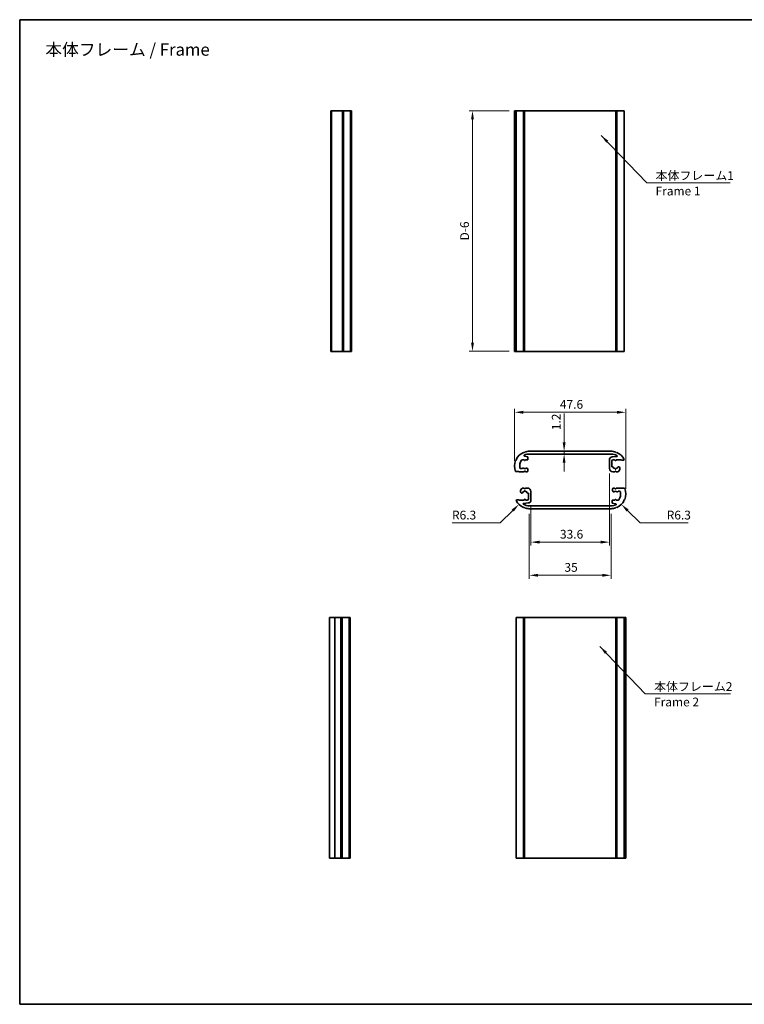
# Model space of a CAD drawing. Units: millimetres. Extents: x 0 to 1594, y 0 to 422.
# Drawn here: x 802 to 1112, y 0 to 422 of the extents above; entities that cross this region are included whole.
import ezdxf

# ---------------------------------------------------------------- set-up
doc = ezdxf.new("R2010")
doc.units = ezdxf.units.MM
doc.layers.get('Defpoints').update_dxf_attribs({"lineweight": 25})
for name, color, linetype, lineweight in [('Border (ISO)', 7, 'Continuous', 35), ('Dimension (ISO)', 7, 'Continuous', 18), ('Symbol (ISO)', 7, 'Continuous', 18), ('Visible (ISO)', 7, 'Continuous', 35)]:
    doc.layers.add(name, color=color, linetype=linetype, lineweight=lineweight)
doc.styles.add('Note Text (TK)', font='txt')
doc.dimstyles.new('Default - Method 1b (TK)', dxfattribs={"dimtxt": 2.5, "dimasz": 2.5, "dimexe": 1, "dimexo": 1.5, "dimgap": 1, "dimtad": 1, "dimtoh": 1, "dimrnd": 1e-08, "dimdsep": 46, "dimtxsty": 'Note Text (TK)', "dimcen": 0.09, "dimdle": 5, "dimclrd": 100, "dimclre": 100, "dimclrt": 7, "dimadec": 1, "dimazin": 1, "dimtfac": 1, "dimtmove": 0, "dimatfit": 3, "dimfxl": 0, "dimtolj": 1, "dimlwd": -1, "dimlwe": -1, "dimarcsym": 0})
doc.dimstyles.new('Default - Method 1b (TK)$7', dxfattribs={"dimtxt": 2.5, "dimasz": 2.5, "dimexe": 1, "dimexo": 1.5, "dimgap": 1, "dimtad": 1, "dimtoh": 1, "dimrnd": 1e-08, "dimdsep": 46, "dimtxsty": 'Note Text (TK)', "dimcen": 0.09, "dimdle": 5, "dimclrd": 256, "dimclre": 100, "dimclrt": 7, "dimadec": 1, "dimazin": 1, "dimtfac": 1, "dimtmove": 0, "dimatfit": 3, "dimfxl": 0, "dimtolj": 1, "dimlwd": -1, "dimlwe": -1, "dimarcsym": 0})

# ---------------------------------------------------------------- blocks, each defined once
blk = doc.blocks.new('図面枠 tk図枠')
at = {"layer": 'Border (ISO)'}
for p, q in [((14.5, 289), (405.5, 289)), ((14.5, 289), (14.5, 8)), ((405.5, 289), (405.5, 8)), ((14.5, 8), (405.5, 8))]:
    blk.add_line(p, q, dxfattribs=at)
blk = doc.blocks.new('*D53')
at = {"layer": 'Defpoints', "color": 0, "transparency": 16777216}
for p in [(1035.06, 236.77), (1035.06, 235.57), (1035.06, 235.57)]:
    blk.add_point(p, dxfattribs=at)
at = {"layer": 'Dimension (ISO)', "color": 100, "transparency": 16777216}
for p, q in [((1035.06, 240.52), (1035.06, 252.98)), ((1035.06, 235.57), (1035.06, 236.77)), ((1035.06, 231.82), (1035.06, 228.07))]:
    blk.add_line(p, q, dxfattribs=at)
for points in [[(1034.44, 240.52), (1035.69, 240.52), (1035.06, 236.77)], [(1034.44, 231.82), (1035.69, 231.82), (1035.06, 235.57)]]:
    blk.add_solid(points, dxfattribs=at)
at = {"layer": 'Dimension (ISO)', "color": 7, "transparency": 16777216, "insert": (1031.69, 245.77), "char_height": 3.75, "attachment_point": 4, "rotation": 90, "style": 'Note Text (TK)'}
blk.add_mtext('\\A1;1.2', dxfattribs=at)
blk = doc.blocks.new('*D54')
at = {"layer": 'Defpoints', "color": 0, "transparency": 16777216}
for p in [(1061.45, 253.44), (1013.85, 230.47), (1061.45, 218.47)]:
    blk.add_point(p, dxfattribs=at)
at = {"layer": 'Dimension (ISO)', "color": 100, "transparency": 16777216}
for p, q in [((1013.85, 232.72), (1013.85, 254.94)), ((1017.6, 253.44), (1057.7, 253.44)), ((1061.45, 220.72), (1061.45, 254.94))]:
    blk.add_line(p, q, dxfattribs=at)
for points in [[(1017.6, 254.07), (1017.6, 252.82), (1013.85, 253.44)], [(1057.7, 254.07), (1057.7, 252.82), (1061.45, 253.44)]]:
    blk.add_solid(points, dxfattribs=at)
at = {"layer": 'Dimension (ISO)', "color": 7, "transparency": 16777216, "insert": (1033.25, 256.82), "char_height": 3.75, "attachment_point": 4, "style": 'Note Text (TK)'}
blk.add_mtext('\\A1;47.6', dxfattribs=at)
blk = doc.blocks.new('*D55')
at = {"layer": 'Defpoints', "color": 0, "transparency": 16777216}
for p in [(1054.45, 229.42), (1020.85, 215.85), (1054.45, 197.85)]:
    blk.add_point(p, dxfattribs=at)
at = {"layer": 'Dimension (ISO)', "color": 100, "transparency": 16777216}
for p, q in [((1054.45, 227.17), (1054.45, 196.35)), ((1020.85, 213.6), (1020.85, 196.35)), ((1024.6, 197.85), (1050.7, 197.85))]:
    blk.add_line(p, q, dxfattribs=at)
for points in [[(1024.6, 198.48), (1024.6, 197.23), (1020.85, 197.85)], [(1050.7, 198.48), (1050.7, 197.23), (1054.45, 197.85)]]:
    blk.add_solid(points, dxfattribs=at)
at = {"layer": 'Dimension (ISO)', "color": 7, "transparency": 16777216, "insert": (1033.29, 201.23), "char_height": 3.75, "attachment_point": 4, "style": 'Note Text (TK)'}
blk.add_mtext('\\A1;33.6', dxfattribs=at)
blk = doc.blocks.new('*D56')
at = {"layer": 'Defpoints', "color": 0, "transparency": 16777216}
for p in [(1020.15, 212.17), (1055.15, 212.17), (1020.15, 183.67)]:
    blk.add_point(p, dxfattribs=at)
at = {"layer": 'Dimension (ISO)', "color": 100, "transparency": 16777216}
for p, q in [((1020.15, 209.92), (1020.15, 182.17)), ((1055.15, 209.92), (1055.15, 182.17)), ((1051.4, 183.67), (1023.9, 183.67))]:
    blk.add_line(p, q, dxfattribs=at)
for points in [[(1023.9, 184.29), (1023.9, 183.04), (1020.15, 183.67)], [(1051.4, 184.29), (1051.4, 183.04), (1055.15, 183.67)]]:
    blk.add_solid(points, dxfattribs=at)
at = {"layer": 'Dimension (ISO)', "color": 7, "transparency": 16777216, "insert": (1035.2, 187.04), "char_height": 3.75, "attachment_point": 4, "style": 'Note Text (TK)'}
blk.add_mtext('\\A1;35', dxfattribs=at)
blk = doc.blocks.new('*D57')
at = {"layer": 'Defpoints', "color": 0, "transparency": 16777216}
for p in [(1020.15, 218.47), (1015.69, 214.01)]:
    blk.add_point(p, dxfattribs=at)
at = {"layer": 'Dimension (ISO)', "color": 100, "transparency": 16777216}
for p, q in [((1007.74, 206.06), (1013.04, 211.36)), ((987.07, 206.06), (1007.74, 206.06))]:
    blk.add_line(p, q, dxfattribs=at)
blk.add_solid([(1012.6, 211.8), (1013.49, 210.92), (1015.69, 214.01)], dxfattribs=at)
at = {"layer": 'Dimension (ISO)', "color": 7, "transparency": 16777216, "insert": (987.07, 209.43), "char_height": 3.75, "attachment_point": 4, "style": 'Note Text (TK)'}
blk.add_mtext('\\A1;R6.3', dxfattribs=at)
blk = doc.blocks.new('*D58')
at = {"layer": 'Defpoints', "color": 0, "transparency": 16777216}
for p in [(1055.15, 218.47), (1059.6, 214.01)]:
    blk.add_point(p, dxfattribs=at)
at = {"layer": 'Dimension (ISO)', "color": 100, "transparency": 16777216}
for p, q in [((1067.56, 206.06), (1062.26, 211.36)), ((1088.23, 206.06), (1067.56, 206.06))]:
    blk.add_line(p, q, dxfattribs=at)
blk.add_solid([(1062.7, 211.8), (1061.81, 210.92), (1059.6, 214.01)], dxfattribs=at)
at = {"layer": 'Dimension (ISO)', "color": 7, "transparency": 16777216, "insert": (1078.99, 209.43), "char_height": 3.75, "attachment_point": 4, "style": 'Note Text (TK)'}
blk.add_mtext('\\A1;R6.3', dxfattribs=at)
blk = doc.blocks.new('*D59')
at = {"layer": 'Defpoints', "color": 0, "transparency": 16777216}
for p in [(1013.85, 382.53), (995.85, 279.53), (1013.85, 279.53)]:
    blk.add_point(p, dxfattribs=at)
at = {"layer": 'Dimension (ISO)', "color": 100, "transparency": 16777216}
for p, q in [((1011.6, 382.53), (994.35, 382.53)), ((995.85, 378.78), (995.85, 283.28)), ((1011.6, 279.53), (994.35, 279.53))]:
    blk.add_line(p, q, dxfattribs=at)
for points in [[(995.22, 378.78), (996.47, 378.78), (995.85, 382.53)], [(995.22, 283.28), (996.47, 283.28), (995.85, 279.53)]]:
    blk.add_solid(points, dxfattribs=at)
at = {"layer": 'Dimension (ISO)', "color": 7, "transparency": 16777216, "insert": (992.47, 325.85), "char_height": 3.75, "attachment_point": 4, "rotation": 90, "style": 'Note Text (TK)'}
blk.add_mtext('\\A1; \\fＭＳ Ｐゴシック|b0|i0;\\H3.7500;D-6', dxfattribs=at)

msp = doc.modelspace()

# ---------------------------------------------------------------- linework, layer by layer
at = {"layer": 'Visible (ISO)'}
for p, q in [((935.255, 382.5276), (935.255, 279.5276)), ((935.355, 382.5276), (935.255, 382.5276)), ((935.355, 382.5276), (935.355, 279.5276)), ((935.4799, 382.5276), (935.355, 382.5276)), ((935.4799, 382.5276), (935.4799, 279.5276)), ((935.4799, 382.5276), (940.1301, 382.5276)), ((940.1301, 382.5276), (940.1301, 279.5276)), ((940.255, 382.5276), (940.1301, 382.5276)), ((940.255, 382.5276), (940.255, 279.5276)), ((940.5785, 382.5276), (940.255, 382.5276)), ((940.5785, 382.5276), (940.5785, 279.5276)), ((940.5785, 382.5276), (943.5894, 382.5276)), ((943.5894, 382.5276), (943.5894, 279.5276)), ((943.766, 382.5276), (943.5894, 382.5276)), ((943.766, 382.5276), (943.766, 279.5276)), ((943.766, 382.5276), (944.105, 382.5276)), ((944.105, 382.5276), (944.105, 279.5276)), ((1013.8496, 382.5276), (1014.2944, 382.5276)), ((1013.8496, 382.5276), (1013.8496, 279.5276)), ((1014.2944, 382.5276), (1014.2944, 279.5276)), ((1014.493, 382.5276), (1014.2944, 382.5276)), ((1014.493, 382.5276), (1014.493, 279.5276)), ((1014.493, 382.5276), (1017.6534, 382.5276)), ((1017.6534, 382.5276), (1017.6534, 279.5276)), ((1017.9705, 382.5276), (1017.6534, 382.5276)), ((1017.9705, 382.5276), (1017.9705, 279.5276)), ((1018.111, 382.5276), (1017.9705, 382.5276)), ((1018.111, 382.5276), (1018.111, 279.5276)), ((1018.111, 382.5276), (1020.1496, 382.5276)), ((1055.1496, 382.5276), (1020.1496, 382.5276)), ((1055.1496, 382.5276), (1057.1883, 382.5276)), ((1057.1883, 382.5276), (1057.1883, 279.5276)), ((1057.3287, 382.5276), (1057.1883, 382.5276)), ((1057.3287, 382.5276), (1057.3287, 279.5276)), ((1057.6458, 382.5276), (1057.3287, 382.5276)), ((1057.6458, 382.5276), (1057.6458, 279.5276)), ((1057.6458, 382.5276), (1060.8063, 382.5276)), ((1060.8063, 382.5276), (1060.8063, 279.5276)), ((935.255, 279.5276), (935.355, 279.5276)), ((935.355, 279.5276), (935.4799, 279.5276)), ((940.1301, 279.5276), (935.4799, 279.5276)), ((940.1301, 279.5276), (940.255, 279.5276)), ((940.255, 279.5276), (940.5785, 279.5276)), ((943.5894, 279.5276), (940.5785, 279.5276)), ((943.5894, 279.5276), (943.766, 279.5276)), ((944.105, 279.5276), (943.766, 279.5276)), ((1014.2944, 279.5276), (1013.8496, 279.5276)), ((1014.2944, 279.5276), (1014.493, 279.5276)), ((1017.6534, 279.5276), (1014.493, 279.5276)), ((1017.6534, 279.5276), (1017.9705, 279.5276)), ((1017.9705, 279.5276), (1018.111, 279.5276)), ((1020.1496, 279.5276), (1018.111, 279.5276)), ((1020.1496, 279.5276), (1055.1496, 279.5276)), ((1057.1883, 279.5276), (1055.1496, 279.5276)), ((1057.1883, 279.5276), (1057.3287, 279.5276)), ((1057.3287, 279.5276), (1057.6458, 279.5276)), ((1060.8063, 279.5276), (1057.6458, 279.5276)), ((1017.6534, 236.2521), (1017.9705, 236.1117)), ((1017.9705, 236.1117), (1018.111, 236.4288)), ((1020.1496, 236.7678), (1055.1496, 236.7678)), ((1057.1883, 236.4288), (1057.3287, 236.1117)), ((1057.3287, 236.1117), (1057.6458, 236.2521)), ((1014.2944, 232.7929), (1014.6179, 232.9178)), ((1014.6179, 232.9178), (1014.493, 233.2413)), ((1017.9496, 233.1178), (1017.2622, 233.1178)), ((1018.0764, 232.8982), (1017.9496, 233.1178)), ((1018.0597, 234.7216), (1019.5996, 234.4178)), ((1018.5496, 233.1178), (1018.4228, 232.8982)), ((1019.5996, 233.1178), (1018.5496, 233.1178)), ((1019.5996, 234.4178), (1019.5996, 233.1178)), ((1055.1496, 235.5678), (1020.1496, 235.5678)), ((1054.4496, 229.4178), (1054.4496, 233.0812)), ((1055.5496, 232.6178), (1055.5496, 230.0658)), ((1055.5811, 234.3256), (1057.6074, 234.5187)), ((1056.6996, 233.1178), (1056.0496, 233.1178)), ((1056.8764, 232.8116), (1056.6996, 233.1178)), ((1057.3996, 233.1178), (1057.2228, 232.8116)), ((1059.4814, 233.1178), (1057.3996, 233.1178)), ((1059.6814, 232.9178), (1059.4814, 233.1178)), ((1060.6814, 232.9178), (1059.6814, 232.9178)), ((1060.8063, 233.2413), (1060.6814, 232.9178)), ((1014.6179, 228.0178), (1014.2944, 228.1427)), ((1015.7179, 228.0178), (1014.6179, 228.0178)), ((1015.8179, 227.9178), (1015.7179, 228.0178)), ((1017.8996, 227.9178), (1015.8179, 227.9178)), ((1016.6088, 229.3178), (1017.0168, 229.3178)), ((1017.1582, 229.3764), (1017.3056, 229.5237)), ((1018.0764, 228.224), (1017.8996, 227.9178)), ((1018.5996, 227.9178), (1018.4228, 228.224)), ((1019.0496, 227.9178), (1018.5996, 227.9178)), ((1019.1937, 229.5237), (1019.4032, 229.3142)), ((1019.5496, 228.9607), (1019.5496, 228.4178)), ((1055.5496, 230.0658), (1055.76, 230.1222)), ((1056.7496, 227.9178), (1055.9496, 227.9178)), ((1056.8764, 228.1374), (1056.7496, 227.9178)), ((1057.3496, 227.9178), (1057.2228, 228.1374)), ((1057.6496, 227.9178), (1057.3496, 227.9178)), ((1058.3392, 230.1222), (1058.479, 230.0848)), ((1058.8496, 229.6018), (1058.8496, 229.1178)), ((1016.4496, 219.3337), (1016.4496, 219.8178)), ((1017.6496, 221.0178), (1017.9496, 221.0178)), ((1017.9496, 221.0178), (1018.0764, 220.7982)), ((1018.4228, 220.7982), (1018.5496, 221.0178)), ((1018.5496, 221.0178), (1019.3496, 221.0178)), ((1020.8496, 219.5178), (1020.8496, 215.8543)), ((1055.7496, 219.9749), (1055.7496, 220.5178)), ((1056.1056, 219.4118), (1055.8961, 219.6213)), ((1056.2496, 221.0178), (1056.6996, 221.0178)), ((1056.6996, 221.0178), (1056.8764, 220.7116)), ((1057.2228, 220.7116), (1057.3996, 221.0178)), ((1057.3996, 221.0178), (1059.4814, 221.0178)), ((1058.1411, 219.5592), (1057.9937, 219.4118)), ((1058.6905, 219.6178), (1058.2825, 219.6178)), ((1059.4814, 221.0178), (1059.5814, 220.9178)), ((1059.5814, 220.9178), (1060.6814, 220.9178)), ((1060.6814, 220.9178), (1061.0049, 220.7929)), ((1014.493, 215.6942), (1014.6179, 216.0178)), ((1014.6179, 216.0178), (1015.6179, 216.0178)), ((1015.6179, 216.0178), (1015.8179, 215.8178)), ((1015.8179, 215.8178), (1017.8996, 215.8178)), ((1016.96, 218.8133), (1016.8202, 218.8508)), ((1017.8996, 215.8178), (1018.0764, 216.124)), ((1018.4228, 216.124), (1018.5996, 215.8178)), ((1018.5996, 215.8178), (1019.2496, 215.8178)), ((1019.7496, 218.8697), (1019.5392, 218.8133)), ((1019.7496, 216.3178), (1019.7496, 218.8697)), ((1055.6996, 215.8178), (1056.7496, 215.8178)), ((1055.6996, 214.5178), (1055.6996, 215.8178)), ((1056.7496, 215.8178), (1056.8764, 216.0374)), ((1057.2228, 216.0374), (1057.3496, 215.8178)), ((1057.3496, 215.8178), (1058.0371, 215.8178)), ((1061.0049, 216.1427), (1060.6814, 216.0178)), ((1060.6814, 216.0178), (1060.8063, 215.6942)), ((1017.9705, 212.8238), (1017.6534, 212.6834)), ((1019.7182, 214.61), (1017.6919, 214.4169)), ((1018.111, 212.5067), (1017.9705, 212.8238)), ((1020.1496, 213.3678), (1055.1496, 213.3678)), ((1055.1496, 212.1678), (1020.1496, 212.1678)), ((1057.2396, 214.214), (1055.6996, 214.5178)), ((1057.3287, 212.8238), (1057.1883, 212.5067)), ((1057.6458, 212.6834), (1057.3287, 212.8238)), ((934.6783, 165.5892), (935.8783, 165.5892)), ((934.6783, 62.5892), (934.6783, 165.5892)), ((936.3623, 165.5892), (935.8783, 165.5892)), ((936.3623, 165.5892), (936.8453, 165.5892)), ((936.8827, 165.5892), (936.8453, 165.5892)), ((936.8827, 165.5892), (936.8895, 165.5892)), ((939.3783, 165.5892), (936.8895, 165.5892)), ((936.8895, 62.5892), (936.8895, 165.5892)), ((939.4721, 165.5892), (939.3783, 165.5892)), ((939.4721, 165.5892), (939.5721, 165.5892)), ((939.4721, 62.5892), (939.4721, 165.5892)), ((939.6783, 165.5892), (939.5721, 165.5892)), ((940.0018, 165.5892), (939.6783, 165.5892)), ((939.6783, 62.5892), (939.6783, 165.5892)), ((940.0018, 165.5892), (943.0126, 165.5892)), ((940.0018, 62.5892), (940.0018, 165.5892)), ((943.1893, 165.5892), (943.0126, 165.5892)), ((943.0126, 62.5892), (943.0126, 165.5892)), ((943.1893, 165.5892), (943.5283, 165.5892)), ((943.1893, 62.5892), (943.1893, 165.5892)), ((943.5283, 62.5892), (943.5283, 165.5892)), ((1014.493, 165.5892), (1017.6534, 165.5892)), ((1014.493, 62.5892), (1014.493, 165.5892)), ((1017.9705, 165.5892), (1017.6534, 165.5892)), ((1017.6534, 62.5892), (1017.6534, 165.5892)), ((1018.111, 165.5892), (1017.9705, 165.5892)), ((1017.9705, 62.5892), (1017.9705, 165.5892)), ((1018.111, 165.5892), (1020.1496, 165.5892)), ((1018.111, 62.5892), (1018.111, 165.5892)), ((1055.1496, 165.5892), (1020.1496, 165.5892)), ((1055.1496, 165.5892), (1057.1883, 165.5892)), ((1057.3287, 165.5892), (1057.1883, 165.5892)), ((1057.1883, 62.5892), (1057.1883, 165.5892)), ((1057.6458, 165.5892), (1057.3287, 165.5892)), ((1057.3287, 62.5892), (1057.3287, 165.5892)), ((1057.6458, 165.5892), (1060.8063, 165.5892)), ((1057.6458, 62.5892), (1057.6458, 165.5892)), ((1061.0049, 165.5892), (1060.8063, 165.5892)), ((1060.8063, 62.5892), (1060.8063, 165.5892)), ((1061.0049, 165.5892), (1061.4496, 165.5892)), ((1061.0049, 62.5892), (1061.0049, 165.5892)), ((1061.4496, 62.5892), (1061.4496, 165.5892)), ((935.8783, 62.5892), (934.6783, 62.5892)), ((935.8783, 62.5892), (936.3623, 62.5892)), ((936.8453, 62.5892), (936.3623, 62.5892)), ((936.8453, 62.5892), (936.8827, 62.5892)), ((936.8895, 62.5892), (936.8827, 62.5892)), ((936.8895, 62.5892), (939.3783, 62.5892)), ((939.3783, 62.5892), (939.4721, 62.5892)), ((939.5721, 62.5892), (939.4721, 62.5892)), ((939.5721, 62.5892), (939.6783, 62.5892)), ((939.6783, 62.5892), (940.0018, 62.5892)), ((943.0126, 62.5892), (940.0018, 62.5892)), ((943.0126, 62.5892), (943.1893, 62.5892)), ((943.5283, 62.5892), (943.1893, 62.5892)), ((1017.6534, 62.5892), (1014.493, 62.5892)), ((1017.6534, 62.5892), (1017.9705, 62.5892)), ((1017.9705, 62.5892), (1018.111, 62.5892)), ((1020.1496, 62.5892), (1018.111, 62.5892)), ((1020.1496, 62.5892), (1055.1496, 62.5892)), ((1057.1883, 62.5892), (1055.1496, 62.5892)), ((1057.1883, 62.5892), (1057.3287, 62.5892)), ((1057.3287, 62.5892), (1057.6458, 62.5892)), ((1060.8063, 62.5892), (1057.6458, 62.5892)), ((1060.8063, 62.5892), (1061.0049, 62.5892)), ((1061.4496, 62.5892), (1061.0049, 62.5892))]:
    msp.add_line(p, q, dxfattribs=at)
for centre, radius, start, end in [((1020.1496, 230.4678), 6.3, 113.342247, 153.880679), ((1020.1496, 230.4678), 6.3, 90, 108.880679), ((1055.1496, 230.4678), 6.3, 71.119321, 90), ((1055.1496, 230.4678), 6.3, 26.119321, 66.657753), ((1020.1496, 230.4678), 6.3, 158.342247, 201.657754), ((1020.1496, 230.4678), 4.1, 143.328788, 190.402121), ((1017.2622, 232.6178), 0.5, 90, 143.328788), ((1018.0984, 234.9178), 0.2, 114.74725, 258.840544), ((1020.1496, 230.4678), 5.1, 90, 114.74725), ((1018.2496, 232.9982), 0.2, 210, 330), ((1055.6996, 233.0812), 1.25, 95.443326, 180), ((1055.1496, 230.4678), 5.1, 60.151785, 90), ((1056.0496, 232.6178), 0.5, 90, 180), ((1057.0496, 232.9116), 0.2, 210, 330), ((1057.5884, 234.7178), 0.2, 275.443326, 60.151785), ((1016.6088, 229.8178), 0.5, 190.402121, 270), ((1017.0168, 229.5178), 0.2, 270, 315), ((1017.447, 229.3823), 0.2, 53.519624, 135), ((1018.2496, 230.4678), 1.15, 233.519624, 306.480376), ((1018.2496, 228.124), 0.2, 30, 150), ((1019.0523, 229.3823), 0.2, 45, 126.480376), ((1019.0496, 228.4178), 0.5, 270, 0), ((1019.0496, 228.9607), 0.5, 0, 45), ((1055.9496, 229.4178), 1.5, 180, 270), ((1055.8118, 229.929), 0.2, 23.519624, 105), ((1057.0496, 230.4678), 1.15, 203.519624, 260.022916), ((1057.0496, 229.3178), 0.2, 175.011458, 4.988542), ((1057.0496, 228.0374), 0.2, 30, 150), ((1057.0496, 230.4678), 1.15, 279.977084, 336.480376), ((1057.6496, 229.1178), 1.2, 270, 0), ((1058.2875, 229.929), 0.2, 75, 156.480376), ((1058.3496, 229.6018), 0.5, 0, 75), ((1017.6496, 219.8178), 1.2, 90, 180), ((1016.9496, 219.3337), 0.5, 180, 255), ((1018.2496, 218.4678), 1.15, 99.977084, 156.480376), ((1018.2496, 219.6178), 0.2, 355.011458, 184.988542), ((1018.2496, 220.8982), 0.2, 210, 330), ((1018.2496, 218.4678), 1.15, 23.519624, 80.022916), ((1019.3496, 219.5178), 1.5, 0, 90), ((1056.2496, 220.5178), 0.5, 90, 180), ((1056.2496, 219.9749), 0.5, 180, 225), ((1056.247, 219.5533), 0.2, 225, 306.480376), ((1057.0496, 218.4678), 1.15, 53.519624, 126.480376), ((1057.0496, 220.8116), 0.2, 210, 330), ((1057.8523, 219.5533), 0.2, 233.519624, 315), ((1058.2825, 219.4178), 0.2, 90, 135), ((1055.1496, 218.4678), 4.1, 323.328788, 10.402121), ((1058.6905, 219.1178), 0.5, 10.402121, 90), ((1055.1496, 218.4678), 6.3, 338.342247, 21.657754), ((1020.1496, 218.4678), 6.3, 206.119321, 246.657753), ((1017.0118, 219.0065), 0.2, 255, 336.480376), ((1018.2496, 216.024), 0.2, 30, 150), ((1019.2496, 216.3178), 0.5, 270, 0), ((1019.4875, 219.0065), 0.2, 203.519624, 285), ((1019.5996, 215.8543), 1.25, 275.443326, 0), ((1057.0496, 215.9374), 0.2, 30, 150), ((1055.1496, 218.4678), 6.3, 293.342247, 333.880679), ((1058.0371, 216.3178), 0.5, 270, 323.328788), ((1017.7109, 214.2178), 0.2, 95.443326, 240.151785), ((1020.1496, 218.4678), 5.1, 240.151785, 270), ((1020.1496, 218.4678), 6.3, 251.119321, 270), ((1055.1496, 218.4678), 5.1, 270, 294.74725), ((1055.1496, 218.4678), 6.3, 270, 288.880679), ((1057.2009, 214.0178), 0.2, 294.74725, 78.840544)]:
    msp.add_arc(centre, radius, start, end, dxfattribs=at)

# ---------------------------------------------------------------- block references
at = {"xscale": 1.5, "yscale": 1.5, "zscale": 1.5}
msp.add_blockref('図面枠 tk図枠', (780.25, -12), dxfattribs=at)

# ---------------------------------------------------------------- texts
at = {"layer": 'Symbol (ISO)', "color": 7, "style": 'Note Text (TK)'}
for s, insert, char_height, width, attachment_point, line_spacing_factor in [('{\\fＭＳ Ｐゴシック|b0|i0;\\H5.2500;本体フレーム / Frame}', (812.9897, 408.7113), 5.25, 73.192985, 4, 1.5), ('{\\fＭＳ Ｐゴシック|b0|i0;本体フレーム1\\P\\fＭＳ Ｐゴシック|b0|i0;Frame 1}', (1074.1963, 356.6472), 3.75, 34.210528, 1, 1.058182), ('{\\fＭＳ Ｐゴシック|b0|i0;本体フレーム2\\P\\fＭＳ Ｐゴシック|b0|i0;Frame 2}', (1073.5746, 137.9041), 3.75, 34.210528, 1, 1.058182)]:
    msp.add_mtext(s, dxfattribs=dict(at, insert=insert, char_height=char_height, width=width, attachment_point=attachment_point, line_spacing_factor=line_spacing_factor))

# ---------------------------------------------------------------- dimensions: what is measured, and where the dimension line sits
at = {"layer": 'Dimension (ISO)', "color": 100, "true_color": 0x00ff3f}
dim = msp.add_linear_dim(base=(995.8496, 279.5276), p1=(1013.8496, 382.5276), p2=(1013.8496, 279.5276), angle=90, text=' \\fＭＳ Ｐゴシック|b0|i0;\\H3.7500;D-6', dimstyle='Default - Method 1b (TK)', override={"dimscale": 0, "dimtxt": 3.75, "dimasz": 3.75, "dimexe": 1.5, "dimexo": 2.25, "dimgap": 1.5, "dimtoh": 0, "dimdec": 2, "dimcen": 0.135, "dimtol": 0, "dimlim": 0, "dimtp": 0, "dimtm": 0, "dimtdec": 2, "dimtofl": 0, "dimatfit": 1}, dxfattribs=at)
dim.commit()
dim.dimension.update_dxf_attribs({"geometry": '*D59', "text_midpoint": (995.8496, 331.0276), "dimtype": 160})
for base, p1, p2, angle, override, picture, middle in [((1061.4496, 253.4435), (1013.8496, 230.4678), (1061.4496, 218.4678), 180, {"dimscale": 0, "dimtxt": 3.75, "dimasz": 3.75, "dimexe": 1.5, "dimexo": 2.25, "dimgap": 1.5, "dimtoh": 0, "dimdec": 2, "dimcen": 0.135, "dimtol": 0, "dimlim": 0, "dimtp": 0, "dimtm": 0, "dimtdec": 2, "dimtofl": 0, "dimatfit": 1}, '*D54', (1037.6496, 253.4435)), ((1035.0621, 235.5678), (1035.0621, 236.7678), (1035.0621, 235.5678), 270, {"dimscale": 0, "dimtxt": 3.75, "dimasz": 3.75, "dimexe": 1.5, "dimexo": 2.25, "dimgap": 1.5, "dimtoh": 0, "dimdec": 2, "dimcen": 0.135, "dimse1": 1, "dimse2": 1, "dimtol": 0, "dimlim": 0, "dimtp": 0, "dimtm": 0, "dimtdec": 2, "dimtofl": 1, "dimatfit": 1}, '*D53', (1035.0621, 248.6229)), ((1054.4496, 197.8543), (1020.8496, 215.8543), (1054.4496, 229.4178), 180, {"dimscale": 0, "dimtxt": 3.75, "dimasz": 3.75, "dimexe": 1.5, "dimexo": 2.25, "dimgap": 1.5, "dimtoh": 0, "dimdec": 2, "dimcen": 0.135, "dimtol": 0, "dimlim": 0, "dimtp": 0, "dimtm": 0, "dimtdec": 2, "dimtofl": 0, "dimatfit": 1}, '*D55', (1037.6496, 197.8543)), ((1020.1496, 183.6678), (1055.1496, 212.1678), (1020.1496, 212.1678), 180, {"dimscale": 0, "dimtxt": 3.75, "dimasz": 3.75, "dimexe": 1.5, "dimexo": 2.25, "dimgap": 1.5, "dimtoh": 0, "dimdec": 2, "dimcen": 0.135, "dimtol": 0, "dimlim": 0, "dimtp": 0, "dimtm": 0, "dimtdec": 2, "dimtofl": 0, "dimatfit": 1}, '*D56', (1037.6496, 183.6678))]:
    dim = msp.add_linear_dim(base=base, p1=p1, p2=p2, angle=angle, dimstyle='Default - Method 1b (TK)', override=override, dxfattribs=at)
    dim.commit()
    dim.dimension.update_dxf_attribs({"geometry": picture, "text_midpoint": middle, "dimtype": 160})
for center, mpoint, picture, middle in [((1020.1496, 218.4678), (1015.6949, 214.013), '*D57', (991.6895, 206.058)), ((1055.1496, 218.4678), (1059.6044, 214.013), '*D58', (1083.6098, 206.058))]:
    dim = msp.add_radius_dim(center=center, mpoint=mpoint, dimstyle='Default - Method 1b (TK)', override={"dimscale": 0, "dimtxt": 3.75, "dimasz": 3.75, "dimexe": 1.5, "dimexo": 2.25, "dimgap": 1.5, "dimtih": 1, "dimdec": 2, "dimlfac": 1, "dimcen": 0, "dimtol": 0, "dimlim": 0, "dimtp": 0, "dimtm": 0, "dimtdec": 2, "dimtofl": 0}, dxfattribs=at)
    dim.commit()
    dim.dimension.update_dxf_attribs({"geometry": picture, "text_midpoint": middle, "dimtype": 164})

# ---------------------------------------------------------------- leaders
at = {"layer": 'Symbol (ISO)', "color": 100, "true_color": 0x00ff40, "annotation_type": 0, "has_hookline": 1, "hookline_direction": 0}
for points, text_width in [([(1050.9355, 371.9695), (1070.4463, 351.6939), (1074.1963, 351.6939)], 31.9602), ([(1050.4012, 153.1389), (1069.8246, 132.9508), (1073.5746, 132.9508)], 32.706)]:
    msp.add_leader(points, dimstyle='Default - Method 1b (TK)$7', override={"dimscale": 0, "dimtxt": 3.75, "dimasz": 3.75, "dimgap": 0, "dimtad": 1}, dxfattribs=dict(at, text_width=text_width))

doc.saveas('drawing.dxf')
